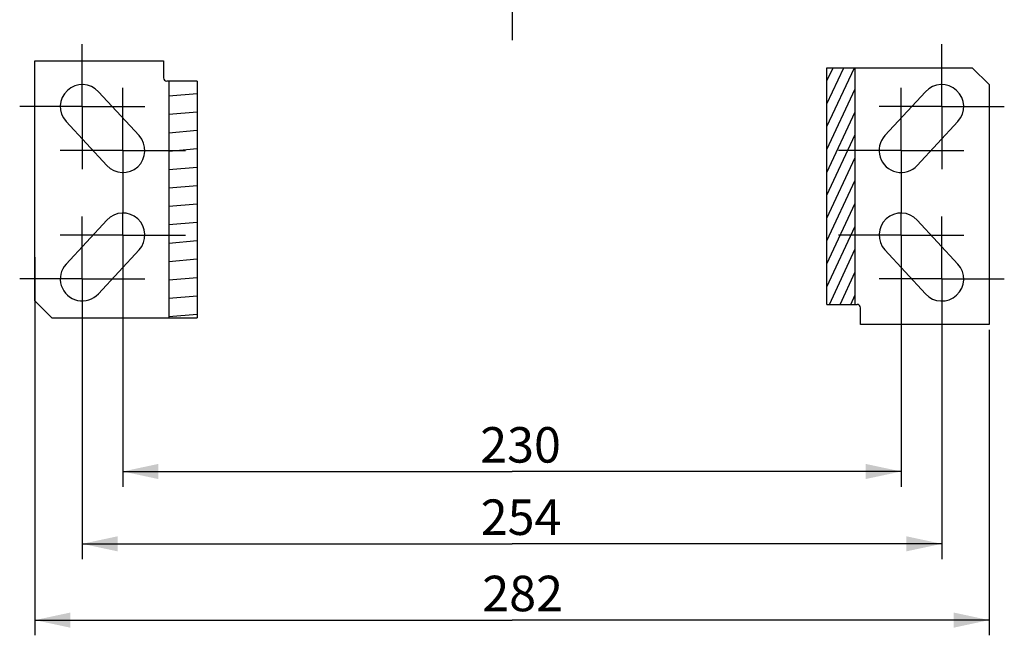
# Model space of a CAD drawing. Units: millimetres. Extents: x 0 to 594, y 0 to 420.
# Drawn here: x 409 to 506, y 149 to 210 of the extents above; entities that cross this region are included whole.
import ezdxf

# ---------------------------------------------------------------- set-up
doc = ezdxf.new("R2010")
doc.units = ezdxf.units.MM
doc.header["$LTSCALE"] = 32.67
doc.linetypes.add('CENTER', pattern=[0.6, 0.375, -0.075, 0.075, -0.075])
doc.layers.get('0').update_dxf_attribs({"linetype": 'CONTINUOUS'})
doc.layers.add('DEFAULT_1', color=7, linetype='CENTER')
doc.layers.add('SOLIDES', color=7, linetype='CONTINUOUS')
doc.styles.get("Standard").update_dxf_attribs({"font": 'txt', "width": 0.85})
doc.dimstyles.new('DIMSTYLE_6', dxfattribs={"dimtxt": 3.5, "dimasz": 3.5, "dimexe": 1.5, "dimexo": 1, "dimgap": 0.875, "dimtad": 1, "dimdec": 4, "dimlfac": 3, "dimtxsty": 'STANDARD', "dimblk": '_FILLED', "dimblk1": '_FILLED', "dimblk2": '_FILLED', "dimcen": 0.09, "dimclrt": 5, "dimadec": 0, "dimazin": 0, "dimtp": 0.0001, "dimtm": 0.0001, "dimtfac": 1, "dimtdec": 4, "dimtofl": 0, "dimtmove": 0, "dimatfit": 3, "dimldrblk": '_FILLED', "dimfxl": 1, "dimtolj": 1, "dimarcsym": 0})

# ---------------------------------------------------------------- blocks, each defined once
blk = doc.blocks.new('_FILLED')
at = {"color": 0, "linetype": 'BYBLOCK'}
blk.add_solid([(0, 0), (-1, 0.214), (-1, -0.214)], dxfattribs=at)
blk = doc.blocks.new('*D8')
at = {"color": 2, "linetype": 'CONTINUOUS'}
for p, q in [((410.172, 186.189), (410.172, 148.895)), ((504.172, 179.018), (504.172, 148.895)), ((410.172, 150.395), (457.172, 150.395)), ((504.172, 150.395), (457.172, 150.395))]:
    blk.add_line(p, q, dxfattribs=at)
at = {"color": 2, "linetype": 'CONTINUOUS', "xscale": 3.5, "yscale": 3.5, "zscale": 3.5, "rotation": 180}
blk.add_blockref('_FILLED', (410.172, 150.395), dxfattribs=at)
at = {"color": 2, "linetype": 'CONTINUOUS', "xscale": 3.5, "yscale": 3.5, "zscale": 3.5}
blk.add_blockref('_FILLED', (504.172, 150.395), dxfattribs=at)
at = {"color": 5, "linetype": 'CONTINUOUS', "insert": (458.222, 154.77), "char_height": 3.5, "width": 8.925, "attachment_point": 2, "line_spacing_factor": 0.9}
blk.add_mtext('282', dxfattribs=at)
blk = doc.blocks.new('*D9')
at = {"color": 2, "linetype": 'CONTINUOUS'}
for p, q in [((414.838, 182.448), (414.838, 156.417)), ((499.505, 178.822), (499.505, 156.417)), ((414.838, 157.917), (457.172, 157.917)), ((499.505, 157.917), (457.172, 157.917))]:
    blk.add_line(p, q, dxfattribs=at)
at = {"color": 2, "linetype": 'CONTINUOUS', "xscale": 3.5, "yscale": 3.5, "zscale": 3.5, "rotation": 180}
blk.add_blockref('_FILLED', (414.838, 157.917), dxfattribs=at)
at = {"color": 2, "linetype": 'CONTINUOUS', "xscale": 3.5, "yscale": 3.5, "zscale": 3.5}
blk.add_blockref('_FILLED', (499.505, 157.917), dxfattribs=at)
at = {"color": 5, "linetype": 'CONTINUOUS', "insert": (458.065, 162.292), "char_height": 3.5, "width": 8.925, "attachment_point": 2, "line_spacing_factor": 0.9}
blk.add_mtext('254', dxfattribs=at)
blk = doc.blocks.new('*D16')
at = {"color": 2, "linetype": 'CONTINUOUS'}
for p, q in [((418.838, 186.25), (418.838, 163.55)), ((495.505, 182.845), (495.505, 163.55)), ((418.838, 165.05), (457.172, 165.05)), ((495.505, 165.05), (457.172, 165.05))]:
    blk.add_line(p, q, dxfattribs=at)
at = {"color": 2, "linetype": 'CONTINUOUS', "xscale": 3.5, "yscale": 3.5, "zscale": 3.5, "rotation": 180}
blk.add_blockref('_FILLED', (418.838, 165.05), dxfattribs=at)
at = {"color": 2, "linetype": 'CONTINUOUS', "xscale": 3.5, "yscale": 3.5, "zscale": 3.5}
blk.add_blockref('_FILLED', (495.505, 165.05), dxfattribs=at)
at = {"color": 5, "linetype": 'CONTINUOUS', "insert": (458.014, 169.425), "char_height": 3.5, "width": 8.925, "attachment_point": 2, "line_spacing_factor": 0.9}
blk.add_mtext('230', dxfattribs=at)

msp = doc.modelspace()

# ---------------------------------------------------------------- hatches: boundary and pattern name
at = {"linetype": 'CONTINUOUS'}
h = msp.add_hatch(dxfattribs=at)
h.set_pattern_fill('default__6', color=2, scale=0.953019, angle=245, style=0, pattern_type=0)
h.set_pattern_definition([(245, (0, 0), (0.8637286, -0.4027633), [])])
h.paths.add_polyline_path([(490.988298, 181.529482), (488.198788, 181.529482), (488.198788, 204.862815), (490.988298, 204.862815)])
h = msp.add_hatch(dxfattribs=at)
h.set_pattern_fill('default__7', color=2, scale=1.806743, angle=5, style=0, pattern_type=0)
h.set_pattern_definition([(5, (0, 0), (-0.157468, 1.799868), [])])
h.paths.add_polyline_path([(423.355111, 203.529482), (426.144622, 203.529482), (426.144622, 180.196148), (423.355111, 180.196148)])

# ---------------------------------------------------------------- linework, layer by layer
at = {"color": 7, "linetype": 'CONTINUOUS'}
for p, q in [((488.198788, 204.862815), (502.505038, 204.862815)), ((488.198788, 181.529482), (488.198788, 204.862815)), ((490.988298, 181.529482), (490.988298, 204.862815)), ((504.171705, 203.196148), (502.505038, 204.862815)), ((426.144622, 203.529482), (423.171705, 203.529482)), ((423.355111, 203.529482), (423.355111, 180.196148)), ((426.144622, 203.529482), (426.144622, 180.196148)), ((420.430446, 198.165755), (416.430446, 202.499089)), ((497.912964, 202.499089), (493.912964, 198.165755)), ((413.246297, 199.559875), (417.246297, 195.226542)), ((497.097112, 195.226542), (501.097112, 199.559875)), ((417.246297, 189.832422), (413.246297, 185.499089)), ((501.097112, 185.499089), (497.097112, 189.832422)), ((416.430446, 182.559875), (420.430446, 186.893208)), ((493.912964, 186.893208), (497.912964, 182.559875)), ((410.171705, 181.862815), (411.838372, 180.196148)), ((488.198788, 181.529482), (491.171705, 181.529482)), ((411.838372, 180.196148), (426.144622, 180.196148))]:
    msp.add_line(p, q, dxfattribs=at)
for centre, radius, start, end in [((423.171705, 203.862815), 0.333333, 180, 270), ((414.838372, 201.029482), 2.166667, 42.70938996, 222.70938996), ((499.505038, 201.029482), 2.166667, 317.29061004, 137.29061004), ((418.838372, 196.696148), 2.166667, 222.70938996, 42.70938996), ((495.505038, 196.696148), 2.166667, 137.29061004, 317.29061004), ((418.838372, 188.362815), 2.166667, 317.29061004, 137.29061004), ((495.505038, 188.362815), 2.166667, 42.70938996, 222.70938996), ((414.838372, 184.029482), 2.166667, 137.29061004, 317.29061004), ((499.505038, 184.029482), 2.166667, 222.70938996, 42.70938996), ((491.171705, 181.196148), 0.333333, 0, 90)]:
    msp.add_arc(centre, radius, start, end, dxfattribs=at)
at = {"layer": 'DEFAULT_1', "color": 2, "linetype": 'CENTER'}
for p, q in [((457.171705, 278.636219), (457.171705, 205.326817)), ((414.838372, 201.029482), (414.838372, 207.196148)), ((499.505038, 201.029482), (499.505038, 207.196148)), ((418.838372, 196.696148), (418.838372, 202.862815)), ((495.505038, 196.696148), (495.505038, 202.862815)), ((414.838372, 201.029482), (408.671705, 201.029482)), ((414.838372, 201.029482), (414.838372, 194.862815)), ((414.838372, 201.029482), (421.005038, 201.029482)), ((499.505038, 201.029482), (493.338372, 201.029482)), ((499.505038, 201.029482), (505.671705, 201.029482)), ((499.505038, 201.029482), (499.505038, 194.862815)), ((418.838372, 196.696148), (412.671705, 196.696148)), ((418.838372, 196.696148), (418.838372, 190.529482)), ((418.838372, 196.696148), (425.005038, 196.696148)), ((495.505038, 196.696148), (489.338372, 196.696148)), ((495.505038, 196.696148), (501.671705, 196.696148)), ((495.505038, 196.696148), (495.505038, 190.529482)), ((414.838372, 184.029482), (414.838372, 190.196148)), ((418.838372, 188.362815), (418.838372, 190.529482)), ((495.505038, 188.362815), (495.505038, 190.529482)), ((499.505038, 184.029482), (499.505038, 190.196148)), ((418.838372, 188.362815), (412.671705, 188.362815)), ((418.838372, 188.362815), (418.838372, 182.196148)), ((418.838372, 188.362815), (425.005038, 188.362815)), ((495.505038, 188.362815), (489.338372, 188.362815)), ((495.505038, 188.362815), (501.671705, 188.362815)), ((495.505038, 188.362815), (495.505038, 182.196148)), ((414.838372, 184.029482), (408.671705, 184.029482)), ((414.838372, 184.029482), (414.838372, 177.862815)), ((414.838372, 184.029482), (421.005038, 184.029482)), ((499.505038, 184.029482), (493.338372, 184.029482)), ((499.505038, 184.029482), (505.671705, 184.029482)), ((499.505038, 184.029482), (499.505038, 177.862815))]:
    msp.add_line(p, q, dxfattribs=at)
at = {"layer": 'SOLIDES', "color": 7, "linetype": 'CONTINUOUS'}
for p, q in [((410.171705, 181.862815), (410.171705, 205.529482)), ((410.171705, 205.529482), (422.838372, 205.529482)), ((422.838372, 205.529482), (422.838372, 203.862815)), ((504.171705, 203.196148), (504.171705, 179.529482)), ((491.505038, 179.529482), (491.505038, 181.196148)), ((504.171705, 179.529482), (491.505038, 179.529482))]:
    msp.add_line(p, q, dxfattribs=at)

# ---------------------------------------------------------------- dimensions: what is measured, and where the dimension line sits
at = {"color": 2, "linetype": 'CONTINUOUS'}
for base, p1, p2, picture, middle in [((495.505038, 165.050061), (418.838372, 187.250156), (495.505038, 183.845156), '*D16', (458.014189, 165.050061)), ((504.171705, 150.394811), (410.171705, 187.188829), (504.171705, 180.018341), '*D8', (458.22211, 150.394811)), ((499.505038, 157.917337), (414.838372, 183.447871), (499.505038, 179.822094), '*D9', (458.157794, 157.917337))]:
    dim = msp.add_linear_dim(base=base, p1=p1, p2=p2, dimstyle='DIMSTYLE_6', dxfattribs=at)
    dim.commit()
    dim.dimension.update_dxf_attribs({"geometry": picture, "text_midpoint": middle, "dimtype": 160})

doc.saveas('drawing.dxf')
